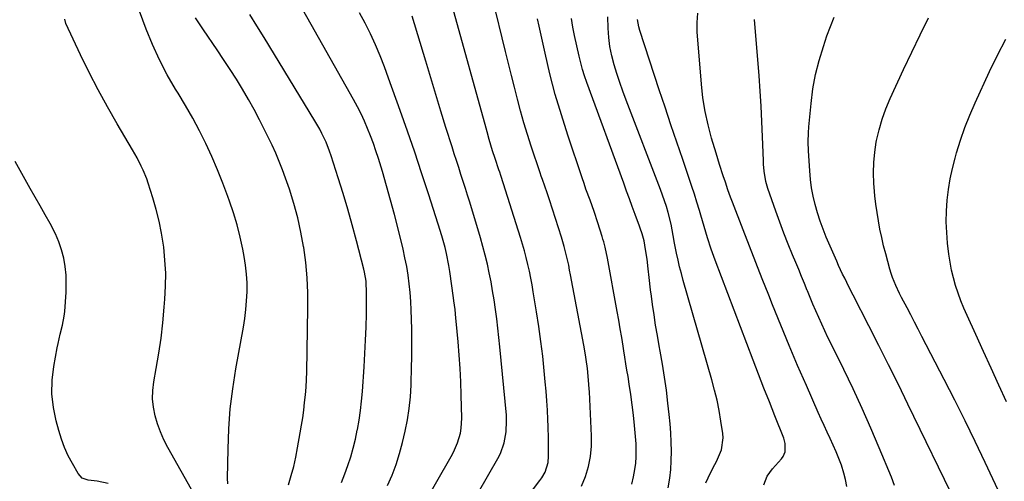
# Model space of a CAD drawing. Units: inches. Extents: x 1846754 to 1852059, y 452922 to 458225.
# Drawn here: x 1849147 to 1849534, y 457376 to 457557 of the extents above; entities that cross this region are included whole.
import ezdxf

# ---------------------------------------------------------------- set-up
doc = ezdxf.new("R2010")
doc.units = ezdxf.units.IN
doc.header["$MEASUREMENT"] = 0
doc.layers.add('7', color=7, linetype='Continuous')
doc.layers.add('8', color=7, linetype='Continuous')

msp = doc.modelspace()

# ---------------------------------------------------------------- linework, layer by layer
at = {"layer": '7', "color": 18}
for points in [[(1849367.65, 457373.89, 1774), (1849369.22, 457377.67, 1774), (1849370.38, 457381.58, 1774), (1849371.21, 457385.53, 1774), (1849371.57, 457389.56, 1774), (1849371.61, 457393.64, 1774), (1849370.73, 457410.95, 1774), (1849370.67, 457412.09, 1774), (1849370.41, 457415.52, 1774), (1849369.95, 457420.08, 1774), (1849369.53, 457423.55, 1774), (1849369.26, 457425.46, 1774), (1849368.61, 457429.25, 1774), (1849363.36, 457456.83, 1774), (1849362.99, 457458.7, 1774), (1849362.61, 457460.57, 1774), (1849361.77, 457464.3, 1774), (1849360.82, 457468, 1774), (1849360.29, 457469.83, 1774), (1849359.74, 457471.66, 1774), (1849355.1, 457486.33, 1774), (1849354.22, 457488.99, 1774), (1849353.26, 457491.62, 1774), (1849352.3, 457494.25, 1774), (1849351.84, 457495.58, 1774), (1849351.38, 457496.9, 1774), (1849347.88, 457507.35, 1774), (1849346.41, 457511.92, 1774), (1849345, 457516.52, 1774), (1849343.7, 457521.15, 1774), (1849342.47, 457525.8, 1774), (1849341.29, 457530.46, 1774), (1849340.13, 457535.13, 1774), (1849338.97, 457539.8, 1774), (1849337.83, 457544.47, 1774), (1849332.67, 457565.55, 1774)], [(1849291.53, 457374.14, 1766), (1849293.3, 457378.24, 1766), (1849294.9, 457382.41, 1766), (1849296.22, 457386.67, 1766), (1849297.38, 457390.98, 1766), (1849298.41, 457395.42, 1766), (1849299.32, 457399.91, 1766), (1849300.05, 457404.42, 1766), (1849300.52, 457408.97, 1766), (1849300.8, 457413.54, 1766), (1849300.84, 457414.7, 1766), (1849300.97, 457419.87, 1766), (1849301.04, 457425.05, 1766), (1849301.04, 457430.22, 1766), (1849300.98, 457435.39, 1766), (1849300.9, 457439.45, 1766), (1849300.78, 457442.92, 1766), (1849300.6, 457446.38, 1766), (1849300.33, 457449.84, 1766), (1849300, 457453.3, 1766), (1849299.55, 457456.74, 1766), (1849299.02, 457460.16, 1766), (1849298.35, 457463.56, 1766), (1849297.59, 457466.94, 1766), (1849295.64, 457474.92, 1766), (1849294.21, 457480.55, 1766), (1849292.71, 457486.17, 1766), (1849291.13, 457491.77, 1766), (1849289.47, 457497.35, 1766), (1849287.92, 457502.45, 1766), (1849286.96, 457505.45, 1766), (1849285.94, 457508.42, 1766), (1849284.83, 457511.37, 1766), (1849283.67, 457514.3, 1766), (1849282.41, 457517.18, 1766), (1849281.09, 457520.04, 1766), (1849279.66, 457522.84, 1766), (1849278.16, 457525.61, 1766), (1849256.96, 457563.21, 1766)], [(1849348.4, 457372.34, 1772), (1849351.3, 457376.05, 1772), (1849352.06, 457377.11, 1772), (1849353.32, 457379.39, 1772), (1849354.5, 457383.11, 1772), (1849354.73, 457385.7, 1772), (1849354.73, 457387.82, 1772), (1849354.69, 457392.57, 1772), (1849354.55, 457397.32, 1772), (1849354.44, 457400, 1772), (1849354.26, 457403.71, 1772), (1849354.04, 457407.41, 1772), (1849353.75, 457411.12, 1772), (1849353.43, 457414.82, 1772), (1849353.02, 457419.08, 1772), (1849352.4, 457424.91, 1772), (1849351.7, 457430.72, 1772), (1849350.89, 457436.52, 1772), (1849350, 457442.3, 1772), (1849348.7, 457450.21, 1772), (1849348.23, 457452.9, 1772), (1849347.73, 457455.58, 1772), (1849347.18, 457458.26, 1772), (1849346.6, 457460.93, 1772), (1849345.96, 457463.59, 1772), (1849345.27, 457466.23, 1772), (1849344.52, 457468.86, 1772), (1849343.73, 457471.47, 1772), (1849336.13, 457495.39, 1772), (1849335.99, 457495.84, 1772), (1849335.52, 457497.16, 1772), (1849335.19, 457498.04, 1772), (1849333.69, 457502.49, 1772), (1849332.74, 457505.46, 1772), (1849331.46, 457509.95, 1772), (1849330.63, 457512.95, 1772), (1849330.21, 457514.45, 1772), (1849316.98, 457562.01, 1772)], [(1849252.68, 457374.42, 1762), (1849253.72, 457378, 1762), (1849254.66, 457381.61, 1762), (1849255.47, 457385.24, 1762), (1849256.19, 457388.9, 1762), (1849257.23, 457394.79, 1762), (1849257.73, 457397.76, 1762), (1849258.19, 457400.74, 1762), (1849258.6, 457403.73, 1762), (1849258.97, 457406.72, 1762), (1849259.27, 457409.72, 1762), (1849259.52, 457412.72, 1762), (1849259.68, 457415.73, 1762), (1849259.78, 457418.75, 1762), (1849260.27, 457443.75, 1762), (1849260.23, 457449.73, 1762), (1849259.97, 457455.69, 1762), (1849259.4, 457461.63, 1762), (1849258.61, 457467.56, 1762), (1849258.55, 457467.9, 1762), (1849257.49, 457473.61, 1762), (1849256.23, 457479.27, 1762), (1849254.69, 457484.87, 1762), (1849252.96, 457490.42, 1762), (1849251.47, 457494.8, 1762), (1849250.28, 457498.1, 1762), (1849249.02, 457501.36, 1762), (1849247.63, 457504.57, 1762), (1849246.16, 457507.75, 1762), (1849243.37, 457513.51, 1762), (1849241.3, 457517.62, 1762), (1849239.16, 457521.69, 1762), (1849236.91, 457525.7, 1762), (1849234.58, 457529.66, 1762), (1849232.16, 457533.58, 1762), (1849229.69, 457537.47, 1762), (1849227.17, 457541.32, 1762), (1849224.61, 457545.14, 1762), (1849219.21, 457553.06, 1762), (1849216.11, 457557.73, 1762)], [(1849273.38, 457375.32, 1764), (1849274.68, 457378.65, 1764), (1849275.92, 457382.01, 1764), (1849277.04, 457385.4, 1764), (1849278.05, 457388.83, 1764), (1849278.9, 457392.29, 1764), (1849279.64, 457395.79, 1764), (1849279.7, 457396.13, 1764), (1849280.33, 457399.82, 1764), (1849280.87, 457403.53, 1764), (1849281.28, 457407.25, 1764), (1849281.62, 457410.98, 1764), (1849282.31, 457420.71, 1764), (1849282.64, 457425.91, 1764), (1849282.91, 457431.12, 1764), (1849283.08, 457436.32, 1764), (1849283.2, 457441.53, 1764), (1849283.3, 457449.55, 1764), (1849283.05, 457454.35, 1764), (1849282.44, 457457.9, 1764), (1849282.16, 457459.06, 1764), (1849279.27, 457470.24, 1764), (1849277.6, 457476.45, 1764), (1849275.87, 457482.65, 1764), (1849274.04, 457488.81, 1764), (1849272.13, 457494.96, 1764), (1849269.38, 457503.59, 1764), (1849268.77, 457505.39, 1764), (1849267.38, 457508.92, 1764), (1849265.76, 457512.36, 1764), (1849264.88, 457514.04, 1764), (1849262.99, 457517.34, 1764), (1849243.03, 457550.03, 1764), (1849240.24, 457554.53, 1764), (1849237.41, 457558.99, 1764)], [(1849294.01, 457346.27, 1768), (1849316.5, 457385.46, 1768), (1849317.43, 457387.23, 1768), (1849318.99, 457390.88, 1768), (1849320.08, 457394.71, 1768), (1849320.43, 457396.66, 1768), (1849320.64, 457400.62, 1768), (1849320.41, 457409.61, 1768), (1849320.23, 457414.84, 1768), (1849319.98, 457420.06, 1768), (1849319.63, 457425.28, 1768), (1849319.21, 457430.5, 1768), (1849318.48, 457438.63, 1768), (1849318.37, 457439.78, 1768), (1849318.02, 457443.22, 1768), (1849317.59, 457446.65, 1768), (1849317.43, 457447.79, 1768), (1849315.94, 457458.11, 1768), (1849315.56, 457460.47, 1768), (1849314.63, 457465.17, 1768), (1849314.08, 457467.5, 1768), (1849312.84, 457472.12, 1768), (1849311.44, 457476.7, 1768), (1849307.6, 457488.6, 1768), (1849304.9, 457496.82, 1768), (1849302.16, 457505.02, 1768), (1849299.34, 457513.19, 1768), (1849296.47, 457521.35, 1768), (1849291.92, 457534.08, 1768), (1849290.29, 457538.47, 1768), (1849288.58, 457542.83, 1768), (1849286.75, 457547.14, 1768), (1849284.85, 457551.42, 1768), (1849282.77, 457555.61, 1768), (1849280.53, 457559.7, 1768)], [(1849387.46, 457374.59, 1776), (1849388.11, 457377.54, 1776), (1849388.61, 457380.37, 1776), (1849388.95, 457382.87, 1776), (1849389.15, 457385.38, 1776), (1849389.16, 457387.9, 1776), (1849389.04, 457390.43, 1776), (1849388.41, 457397.7, 1776), (1849388.01, 457401.76, 1776), (1849387.55, 457405.82, 1776), (1849387, 457409.86, 1776), (1849386.38, 457413.89, 1776), (1849385.9, 457416.87, 1776), (1849385.48, 457419.41, 1776), (1849385.07, 457421.95, 1776), (1849384.66, 457424.49, 1776), (1849384.26, 457427.03, 1776), (1849383.99, 457428.78, 1776), (1849383.44, 457432.19, 1776), (1849382.87, 457435.6, 1776), (1849382.27, 457439.01, 1776), (1849381.66, 457442.41, 1776), (1849377.8, 457463.4, 1776), (1849376.9, 457467.66, 1776), (1849376.36, 457469.76, 1776), (1849376.06, 457470.81, 1776), (1849375.74, 457471.85, 1776), (1849374.04, 457477.27, 1776), (1849372.58, 457481.7, 1776), (1849371, 457486.09, 1776), (1849369.4, 457490.47, 1776), (1849368.64, 457492.67, 1776), (1849367.88, 457494.88, 1776), (1849362.27, 457511.62, 1776), (1849359.73, 457519.59, 1776), (1849357.37, 457527.61, 1776), (1849355.26, 457535.7, 1776), (1849353.32, 457543.84, 1776), (1849350.97, 457554.46, 1776), (1849350.35, 457557.32, 1776)], [(1849401.64, 457373.19, 1778), (1849402.26, 457376.95, 1778), (1849402.68, 457380.39, 1778), (1849402.89, 457383.85, 1778), (1849402.95, 457387.57, 1778), (1849402.86, 457391.18, 1778), (1849402.69, 457394.77, 1778), (1849402.43, 457398.37, 1778), (1849402.09, 457401.96, 1778), (1849401.59, 457406.5, 1778), (1849400.98, 457411.61, 1778), (1849400.28, 457416.71, 1778), (1849399.45, 457421.8, 1778), (1849398.55, 457426.87, 1778), (1849398.16, 457428.92, 1778), (1849397.43, 457432.96, 1778), (1849396.74, 457437.02, 1778), (1849396.11, 457441.08, 1778), (1849395.53, 457445.15, 1778), (1849395.08, 457448.5, 1778), (1849394.77, 457450.9, 1778), (1849394.19, 457455.72, 1778), (1849393.82, 457459.15, 1778), (1849393.36, 457462.94, 1778), (1849392.79, 457466.72, 1778), (1849392.19, 457470.23, 1778), (1849391.44, 457472.99, 1778), (1849390.72, 457475.17, 1778), (1849390.45, 457475.89, 1778), (1849388.72, 457480.56, 1778), (1849387.59, 457483.62, 1778), (1849386.46, 457486.67, 1778), (1849385.34, 457489.73, 1778), (1849384.22, 457492.78, 1778), (1849369.73, 457532.4, 1778), (1849368.86, 457534.93, 1778), (1849368.05, 457537.49, 1778), (1849367.34, 457540.08, 1778), (1849366.7, 457542.69, 1778), (1849364.86, 457550.84, 1778), (1849364.23, 457554.12, 1778), (1849363.73, 457557.42, 1778)], [(1849471.75, 457373.77, 1784), (1849471.32, 457376.42, 1784), (1849470.67, 457379.01, 1784), (1849469.68, 457382.1, 1784), (1849468.68, 457384.75, 1784), (1849467.63, 457387.37, 1784), (1849466.49, 457389.96, 1784), (1849465.3, 457392.52, 1784), (1849464.08, 457395.07, 1784), (1849462.87, 457397.63, 1784), (1849461.7, 457400.21, 1784), (1849460.55, 457402.79, 1784), (1849455.92, 457413.34, 1784), (1849452.5, 457421.23, 1784), (1849449.15, 457429.14, 1784), (1849445.87, 457437.08, 1784), (1849442.64, 457445.04, 1784), (1849441.12, 457448.86, 1784), (1849438.58, 457455.25, 1784), (1849436.06, 457461.65, 1784), (1849433.57, 457468.06, 1784), (1849431.09, 457474.47, 1784), (1849426.91, 457485.36, 1784), (1849426.18, 457487.31, 1784), (1849425.13, 457490.25, 1784), (1849424.12, 457493.2, 1784), (1849423.29, 457495.65, 1784), (1849421.84, 457500.09, 1784), (1849421.14, 457502.31, 1784), (1849420.46, 457504.55, 1784), (1849418.69, 457510.48, 1784), (1849417.31, 457515.72, 1784), (1849416.15, 457521, 1784), (1849415.33, 457526.34, 1784), (1849414.72, 457531.72, 1784), (1849413.08, 457552.26, 1784), (1849413.02, 457555.92, 1784), (1849413.27, 457559.53, 1784)], [(1849514.93, 457366.59, 1788), (1849495.8, 457406, 1788), (1849492.02, 457413.73, 1788), (1849488.2, 457421.44, 1788), (1849484.34, 457429.14, 1788), (1849480.46, 457436.81, 1788), (1849474.32, 457448.84, 1788), (1849472.64, 457452.15, 1788), (1849470.96, 457455.47, 1788), (1849470.14, 457457.14, 1788), (1849468.57, 457460.5, 1788), (1849467.82, 457462.21, 1788), (1849463.75, 457471.68, 1788), (1849462.49, 457474.8, 1788), (1849461.32, 457477.95, 1788), (1849460.3, 457481.15, 1788), (1849459.37, 457484.38, 1788), (1849458.61, 457487.65, 1788), (1849457.98, 457490.94, 1788), (1849457.54, 457494.27, 1788), (1849457.24, 457497.61, 1788), (1849456.78, 457505.48, 1788), (1849456.67, 457509.03, 1788), (1849456.77, 457512.58, 1788), (1849456.94, 457514.94, 1788), (1849457.77, 457524.09, 1788), (1849458.49, 457529.8, 1788), (1849459.49, 457535.45, 1788), (1849460.9, 457541.02, 1788), (1849462.58, 457546.52, 1788), (1849463.99, 457550.61, 1788), (1849466.84, 457557.99, 1788)], [(1849215.72, 457370.45, 1758), (1849205.27, 457389.06, 1758), (1849203.73, 457392.07, 1758), (1849202.36, 457395.14, 1758), (1849201.22, 457398.3, 1758), (1849200.25, 457401.53, 1758), (1849199.63, 457404.82, 1758), (1849199.29, 457408.12, 1758), (1849199.39, 457411.44, 1758), (1849199.77, 457414.76, 1758), (1849200.73, 457420.04, 1758), (1849201.72, 457426.02, 1758), (1849202.6, 457432.02, 1758), (1849203.3, 457438.05, 1758), (1849203.88, 457444.09, 1758), (1849204.13, 457447.23, 1758), (1849204.38, 457452.37, 1758), (1849204.42, 457457.5, 1758), (1849204.13, 457462.63, 1758), (1849203.63, 457467.75, 1758), (1849203.54, 457468.46, 1758), (1849202.79, 457473.19, 1758), (1849201.87, 457477.88, 1758), (1849200.7, 457482.52, 1758), (1849199.37, 457487.12, 1758), (1849197.54, 457492.81, 1758), (1849196.95, 457494.52, 1758), (1849195.61, 457497.88, 1758), (1849194.85, 457499.53, 1758), (1849193.2, 457502.76, 1758), (1849192.32, 457504.35, 1758), (1849191.42, 457505.92, 1758), (1849185.38, 457516.09, 1758), (1849181.55, 457522.75, 1758), (1849177.85, 457529.48, 1758), (1849174.35, 457536.32, 1758), (1849170.98, 457543.22, 1758), (1849165.22, 457555.5, 1758), (1849164.78, 457557.16, 1758)], [(1849439.18, 457374.36, 1782), (1849440.47, 457377.75, 1782), (1849442.57, 457380.71, 1782), (1849446.2, 457384.63, 1782), (1849446.84, 457385.49, 1782), (1849447.64, 457387.41, 1782), (1849447.66, 457390.65, 1782), (1849447.07, 457392.74, 1782), (1849443.56, 457401.53, 1782), (1849441.41, 457406.96, 1782), (1849439.27, 457412.4, 1782), (1849437.16, 457417.84, 1782), (1849435.07, 457423.29, 1782), (1849420.13, 457462.58, 1782), (1849418.54, 457466.96, 1782), (1849417.11, 457471.38, 1782), (1849415.76, 457475.84, 1782), (1849414.45, 457480.31, 1782), (1849413.92, 457482.15, 1782), (1849412.98, 457485.3, 1782), (1849412.01, 457488.44, 1782), (1849410.99, 457491.57, 1782), (1849409.94, 457494.68, 1782), (1849407.39, 457502.11, 1782), (1849405.06, 457508.94, 1782), (1849402.74, 457515.77, 1782), (1849400.46, 457522.61, 1782), (1849398.19, 457529.46, 1782), (1849390.56, 457552.7, 1782), (1849390.15, 457554.13, 1782), (1849389.58, 457557.05, 1782)], [(1849490.46, 457374.12, 1786), (1849489.32, 457377.46, 1786), (1849484.55, 457388.9, 1786), (1849481.23, 457396.67, 1786), (1849477.81, 457404.39, 1786), (1849474.24, 457412.05, 1786), (1849470.58, 457419.66, 1786), (1849465.64, 457429.71, 1786), (1849464.39, 457432.27, 1786), (1849463.17, 457434.85, 1786), (1849461.97, 457437.44, 1786), (1849460.8, 457440.03, 1786), (1849459.65, 457442.65, 1786), (1849458.52, 457445.27, 1786), (1849457.42, 457447.9, 1786), (1849456.34, 457450.54, 1786), (1849456.27, 457450.72, 1786), (1849455.16, 457453.45, 1786), (1849454.04, 457456.18, 1786), (1849452.92, 457458.91, 1786), (1849451.79, 457461.63, 1786), (1849450.53, 457464.65, 1786), (1849448.8, 457468.9, 1786), (1849447.12, 457473.16, 1786), (1849445.52, 457477.46, 1786), (1849443.96, 457481.77, 1786), (1849440.81, 457490.75, 1786), (1849440.02, 457493.42, 1786), (1849439.34, 457497.54, 1786), (1849439.1, 457500.32, 1786), (1849439.03, 457501.72, 1786), (1849438.71, 457510.96, 1786), (1849438.47, 457516.97, 1786), (1849438.16, 457522.98, 1786), (1849437.78, 457528.99, 1786), (1849437.34, 457534.99, 1786), (1849435.56, 457557.13, 1786)], [(1849534.54, 457406.98, 1792), (1849531.49, 457413.57, 1792), (1849528.46, 457420.17, 1792), (1849525.43, 457426.78, 1792), (1849522.41, 457433.39, 1792), (1849519, 457440.87, 1792), (1849517.75, 457443.76, 1792), (1849516.56, 457446.68, 1792), (1849515.49, 457449.65, 1792), (1849514.48, 457452.64, 1792), (1849513.62, 457455.67, 1792), (1849512.88, 457458.72, 1792), (1849512.32, 457461.81, 1792), (1849511.87, 457464.93, 1792), (1849511.38, 457469.23, 1792), (1849511.04, 457473.44, 1792), (1849510.86, 457477.65, 1792), (1849510.94, 457481.87, 1792), (1849511.19, 457486.09, 1792), (1849511.69, 457490.29, 1792), (1849512.34, 457494.46, 1792), (1849513.23, 457498.58, 1792), (1849514.27, 457502.68, 1792), (1849514.84, 457504.67, 1792), (1849516.4, 457509.7, 1792), (1849518.11, 457514.67, 1792), (1849520.05, 457519.55, 1792), (1849522.15, 457524.38, 1792), (1849527.81, 457536.63, 1792), (1849530.93, 457543.02, 1792), (1849534.23, 457549.3, 1792)], [(1849181.88, 457374.94, 1756), (1849177.45, 457375.86, 1756), (1849173.96, 457376.21, 1756), (1849171.67, 457377.07, 1756), (1849170.78, 457377.87, 1756), (1849170.01, 457378.86, 1756), (1849167.82, 457382.7, 1756), (1849166.19, 457385.83, 1756), (1849164.72, 457389.02, 1756), (1849163.5, 457392.31, 1756), (1849162.45, 457395.68, 1756), (1849161.43, 457399.45, 1756), (1849160.36, 457404.77, 1756), (1849159.77, 457410.11, 1756), (1849159.9, 457415.48, 1756), (1849160.51, 457420.87, 1756), (1849161.82, 457428.11, 1756), (1849162.17, 457429.91, 1756), (1849163.01, 457433.48, 1756), (1849163.94, 457437.02, 1756), (1849164.57, 457440.61, 1756), (1849164.76, 457442.43, 1756), (1849165.3, 457450.06, 1756), (1849165.4, 457453.42, 1756), (1849165.31, 457456.76, 1756), (1849164.93, 457460.09, 1756), (1849164.37, 457463.4, 1756), (1849163.51, 457466.64, 1756), (1849162.47, 457469.81, 1756), (1849161.15, 457472.88, 1756), (1849159.04, 457476.93, 1756), (1849157.09, 457480.39, 1756), (1849155.13, 457483.86, 1756), (1849153.17, 457487.32, 1756), (1849151.22, 457490.78, 1756), (1849148.56, 457495.48, 1756), (1849145.28, 457501.29, 1756)]]:
    msp.add_polyline3d(points, dxfattribs=at)
at = {"layer": '8', "color": 18}
for points in [[(1849228.84, 457374.79, 1760), (1849228.74, 457376.96, 1760), (1849228.91, 457388.45, 1760), (1849229.22, 457396.37, 1760), (1849229.79, 457404.26, 1760), (1849230.75, 457412.11, 1760), (1849231.97, 457419.94, 1760), (1849234.92, 457436.28, 1760), (1849235.47, 457439.74, 1760), (1849235.91, 457443.2, 1760), (1849236.19, 457446.68, 1760), (1849236.36, 457450.17, 1760), (1849236.34, 457453.66, 1760), (1849236.17, 457457.14, 1760), (1849235.77, 457460.6, 1760), (1849235.21, 457464.04, 1760), (1849234.66, 457466.85, 1760), (1849233.61, 457471.65, 1760), (1849232.42, 457476.42, 1760), (1849231.02, 457481.14, 1760), (1849229.48, 457485.81, 1760), (1849228.85, 457487.58, 1760), (1849226.88, 457492.86, 1760), (1849224.8, 457498.1, 1760), (1849222.55, 457503.25, 1760), (1849220.18, 457508.37, 1760), (1849217.65, 457513.4, 1760), (1849215.01, 457518.38, 1760), (1849212.22, 457523.27, 1760), (1849209.33, 457528.1, 1760), (1849208.32, 457529.72, 1760), (1849205.02, 457535.41, 1760), (1849201.95, 457541.21, 1760), (1849199.23, 457547.19, 1760), (1849196.74, 457553.27, 1760), (1849192.78, 457563.85, 1760)], [(1849323.16, 457364.49, 1770), (1849334.79, 457384.75, 1770), (1849335.79, 457386.72, 1770), (1849337.28, 457390.83, 1770), (1849338.08, 457395.17, 1770), (1849338.26, 457399.57, 1770), (1849338.14, 457401.78, 1770), (1849335.61, 457428.5, 1770), (1849335.24, 457432.19, 1770), (1849334.84, 457435.88, 1770), (1849334.38, 457439.56, 1770), (1849333.9, 457443.24, 1770), (1849333.34, 457447.06, 1770), (1849332.77, 457450.57, 1770), (1849332.14, 457454.07, 1770), (1849331.46, 457457.56, 1770), (1849330.7, 457461.03, 1770), (1849329.88, 457464.49, 1770), (1849328.96, 457467.92, 1770), (1849327.98, 457471.34, 1770), (1849323.77, 457485.3, 1770), (1849322.93, 457488.04, 1770), (1849322.08, 457490.77, 1770), (1849321.21, 457493.49, 1770), (1849320.32, 457496.21, 1770), (1849319.43, 457498.93, 1770), (1849318.54, 457501.65, 1770), (1849317.67, 457504.37, 1770), (1849316.81, 457507.1, 1770), (1849314.44, 457514.63, 1770), (1849312.42, 457521.13, 1770), (1849310.42, 457527.63, 1770), (1849308.44, 457534.14, 1770), (1849306.49, 457540.66, 1770), (1849301.2, 457558.44, 1770)], [(1849416.44, 457375.17, 1780), (1849417.34, 457377.19, 1780), (1849419.36, 457381.13, 1780), (1849420.67, 457383.58, 1780), (1849422.54, 457388.13, 1780), (1849423.2, 457392.89, 1780), (1849423.07, 457394.5, 1780), (1849422.33, 457399.44, 1780), (1849421.64, 457403.51, 1780), (1849420.84, 457407.57, 1780), (1849419.88, 457411.58, 1780), (1849418.82, 457415.58, 1780), (1849407.58, 457454.64, 1780), (1849406.85, 457457.29, 1780), (1849406.17, 457459.95, 1780), (1849405.55, 457462.63, 1780), (1849404.98, 457465.31, 1780), (1849404.21, 457469.22, 1780), (1849403.67, 457472.21, 1780), (1849402.85, 457476.69, 1780), (1849401.64, 457481.31, 1780), (1849400.97, 457483.6, 1780), (1849399.47, 457488.13, 1780), (1849398.64, 457490.37, 1780), (1849385.18, 457525.44, 1780), (1849383.91, 457528.87, 1780), (1849382.68, 457532.33, 1780), (1849381.53, 457535.81, 1780), (1849380.44, 457539.31, 1780), (1849379.52, 457542.84, 1780), (1849378.8, 457546.41, 1780), (1849378.35, 457550.02, 1780), (1849378.09, 457553.66, 1780), (1849377.95, 457558.09, 1780)], [(1849532.11, 457370.35, 1790), (1849526.13, 457383.13, 1790), (1849522.22, 457391.35, 1790), (1849518.25, 457399.53, 1790), (1849514.18, 457407.66, 1790), (1849510.04, 457415.76, 1790), (1849501.3, 457432.65, 1790), (1849499.84, 457435.46, 1790), (1849498.38, 457438.27, 1790), (1849496.91, 457441.07, 1790), (1849495.44, 457443.87, 1790), (1849493.3, 457447.96, 1790), (1849492.53, 457449.5, 1790), (1849491.06, 457452.6, 1790), (1849489.77, 457455.77, 1790), (1849489.23, 457457.4, 1790), (1849488.74, 457459.04, 1790), (1849487.09, 457465.03, 1790), (1849486.26, 457468.25, 1790), (1849485.48, 457471.48, 1790), (1849484.81, 457474.74, 1790), (1849484.19, 457478.01, 1790), (1849483.67, 457481.29, 1790), (1849483.22, 457484.59, 1790), (1849482.85, 457487.89, 1790), (1849482.55, 457491.2, 1790), (1849482.43, 457492.74, 1790), (1849482.28, 457496.82, 1790), (1849482.35, 457500.88, 1790), (1849482.74, 457504.93, 1790), (1849483.35, 457508.96, 1790), (1849483.46, 457509.51, 1790), (1849484.44, 457513.77, 1790), (1849485.62, 457517.95, 1790), (1849487.11, 457522.04, 1790), (1849488.8, 457526.06, 1790), (1849494.1, 457537.45, 1790), (1849497.31, 457544.24, 1790), (1849500.56, 457550.99, 1790), (1849503.91, 457557.7, 1790)]]:
    msp.add_polyline3d(points, dxfattribs=at)

doc.saveas('drawing.dxf')
